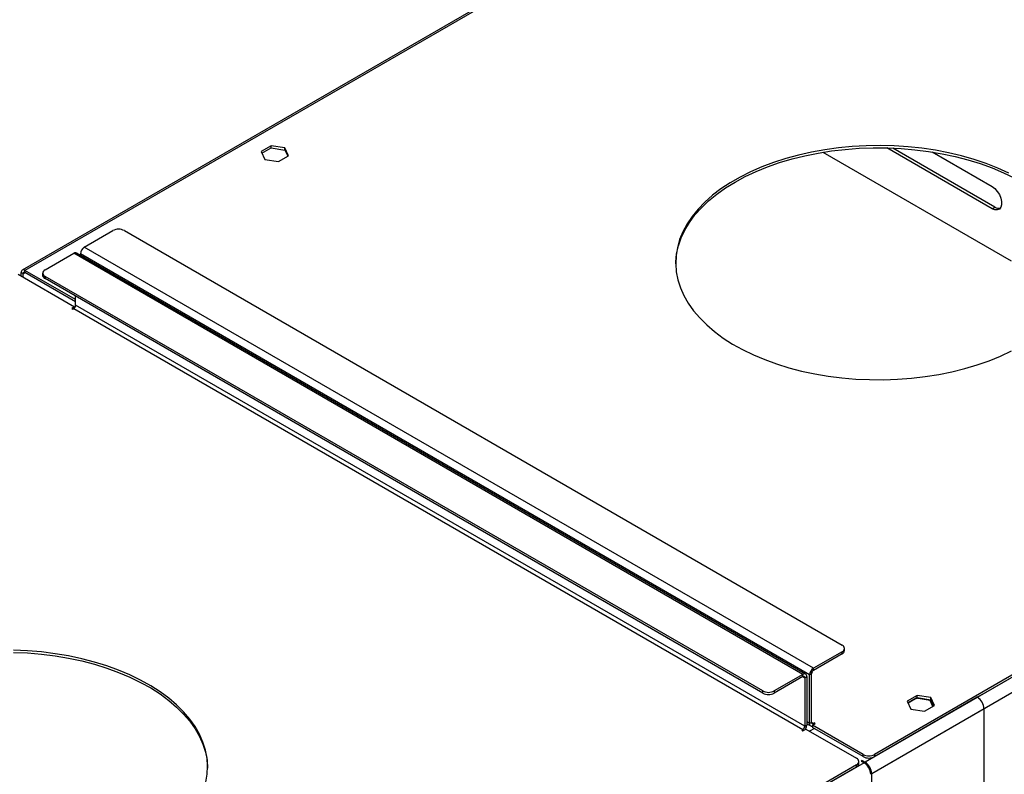
# Model space of a CAD drawing. Units: millimetres. Extents: x 2 to 6302, y 6 to 8916.
# Drawn here: x 3262 to 3626, y 2337 to 2616 of the extents above; entities that cross this region are included whole.
import ezdxf

# ---------------------------------------------------------------- set-up
doc = ezdxf.new("R2010")
doc.units = ezdxf.units.MM
doc.header["$LTSCALE"] = 30

msp = doc.modelspace()

# ---------------------------------------------------------------- linework, layer by layer
at = {"color": 8, "linetype": 'Continuous', "lineweight": 25}
for p, q in [((4561.776, 2911.328), (3574.301, 2341.271)), ((4564.251, 2907.042), (3576.776, 2336.985)), ((3748.138, 2802.886), (3263.528, 2523.126)), ((3582.433, 2568.391), (3582.489, 2568.423)), ((3621.324, 2545.94), (3622.384, 2546.552)), ((3555.209, 2375.972), (3285.448, 2531.702)), ((3551.32, 2373.727), (3281.559, 2529.457)), ((3553.795, 2373.523), (3284.034, 2529.252)), ((3262.821, 2521.901), (3262.113, 2522.31)), ((3262.821, 2521.901), (3263.528, 2522.31)), ((3263.528, 2522.31), (3263.528, 2523.126)), ((3270.952, 2520.884), (3270.952, 2520.068)), ((3552.027, 2354.538), (3282.266, 2510.268)), ((3281.559, 2509.043), (3551.32, 2353.313)), ((3565.816, 2381.279), (3565.816, 2382.095)), ((3555.209, 2375.155), (3555.209, 2375.972)), ((3551.32, 2372.91), (3551.32, 2373.727)), ((3551.32, 2372.91), (3552.027, 2372.502)), ((3552.027, 2372.502), (3552.734, 2372.91)), ((3554.502, 2373.931), (3553.795, 2373.523)), ((3536.471, 2366.787), (3536.471, 2367.604)), ((3540.714, 2367.604), (3540.714, 2366.787)), ((3615.844, 2365.253), (3574.301, 2341.271)), ((3618.319, 2360.967), (3576.776, 2336.985)), ((3618.319, 2261.349), (3618.319, 2360.967)), ((3551.32, 2353.313), (3551.32, 2352.905)), ((3552.027, 2354.538), (3552.734, 2354.946)), ((3553.795, 2355.559), (3552.734, 2356.171)), ((3554.502, 2355.967), (3553.795, 2355.559)), ((3555.209, 2355.559), (3554.502, 2355.967)), ((3555.209, 2355.559), (3555.209, 2355.15)), ((3573.594, 2343.312), (3573.594, 2344.129)), ((3577.837, 2344.129), (3577.837, 2343.312)), ((3573.948, 2341.067), (2586.473, 1771.01)), ((3573.948, 2341.067), (3532.405, 2317.085)), ((3571.119, 2339.434), (3571.119, 2340.251)), ((3574.301, 2340.834), (3574.301, 2341.271)), ((3576.776, 2336.985), (3576.397, 2337.203))]:
    msp.add_line(p, q, dxfattribs=at)
at = {"color": 7, "linetype": 'Continuous', "lineweight": 25}
for p, q in [((4558.947, 2910.512), (3577.837, 2344.129)), ((4558.947, 2909.695), (3577.837, 2343.312)), ((3748.284, 2803.646), (3262.528, 2523.225)), ((3354.622, 2569.224), (3350.907, 2567.079)), ((3351.206, 2566.435), (3354.622, 2568.407)), ((3359.697, 2568.439), (3354.622, 2569.224)), ((3354.622, 2568.407), (3354.622, 2569.224)), ((3354.622, 2568.407), (3359.697, 2567.622)), ((3361.057, 2565.509), (3359.697, 2568.439)), ((3359.697, 2567.622), (3359.697, 2568.439)), ((3621.324, 2545.94), (3582.433, 2568.391)), ((3622.384, 2546.552), (3584.62, 2568.353)), ((3350.907, 2567.079), (3352.267, 2564.149)), ((3357.342, 2563.364), (3361.057, 2565.509)), ((3359.697, 2567.622), (3360.758, 2565.336)), ((3558.721, 2566.81), (3628.364, 2526.606)), ((3599.135, 2566.914), (3621.324, 2554.105)), ((3352.267, 2564.149), (3357.342, 2563.364)), ((3285.448, 2531.702), (3296.055, 2537.825)), ((3300.297, 2537.825), (3565.816, 2384.544)), ((3270.952, 2523.334), (3281.559, 2529.457)), ((3552.32, 2373.826), (3282.559, 2529.556)), ((3284.034, 2529.252), (3284.034, 2528.704)), ((3261.053, 2521.698), (3281.913, 2509.656)), ((3262.113, 2521.085), (3262.113, 2522.31)), ((3262.821, 2520.677), (3262.821, 2521.901)), ((3282.266, 2512.309), (3263.528, 2523.126)), ((3282.266, 2511.492), (3263.528, 2522.31)), ((3270.074, 2522.109), (3270.074, 2521.293)), ((3536.471, 2367.604), (3270.952, 2520.884)), ((3536.471, 2366.787), (3270.952, 2520.068)), ((3282.266, 2510.268), (3282.266, 2513.537)), ((3281.913, 2509.656), (3280.852, 2509.043)), ((3280.852, 2509.043), (3281.205, 2508.839)), ((3281.205, 2508.839), (3281.559, 2509.043)), ((3281.913, 2509.656), (3281.913, 2509.357)), ((3566.694, 2382.503), (3566.694, 2383.32)), ((3565.816, 2382.095), (3555.209, 2375.972)), ((3565.816, 2381.279), (3555.209, 2375.155)), ((3551.32, 2373.727), (3540.714, 2367.604)), ((3551.32, 2372.91), (3540.714, 2366.787)), ((3552.027, 2372.502), (3552.027, 2354.538)), ((3552.734, 2372.91), (3552.734, 2354.946)), ((3553.795, 2355.559), (3553.795, 2373.523)), ((3554.502, 2355.967), (3554.502, 2373.931)), ((3593.624, 2365.938), (3589.909, 2363.793)), ((3590.208, 2363.149), (3593.624, 2365.121)), ((3593.271, 2364.917), (3590.208, 2363.149)), ((3593.192, 2364.872), (3593.779, 2364.963)), ((3598.346, 2364.132), (3593.271, 2364.917)), ((3593.271, 2364.884), (3593.271, 2364.917)), ((3598.699, 2365.153), (3593.624, 2365.938)), ((3593.624, 2365.121), (3593.624, 2365.938)), ((3593.624, 2365.121), (3598.699, 2364.336)), ((3593.779, 2364.963), (3593.838, 2365.088)), ((3599.406, 2361.847), (3598.346, 2364.132)), ((3600.059, 2362.223), (3598.699, 2365.153)), ((3598.699, 2364.336), (3598.699, 2365.153)), ((3598.699, 2364.336), (3599.76, 2362.051)), ((3618.319, 2366.682), (3615.844, 2365.253)), ((3618.319, 2366.682), (3618.318, 2366.682)), ((3589.909, 2363.793), (3591.269, 2360.864)), ((3591.269, 2360.864), (3596.344, 2360.079)), ((3596.344, 2360.079), (3600.059, 2362.223)), ((3551.32, 2353.313), (3550.967, 2353.109)), ((3550.967, 2353.109), (3551.32, 2352.905)), ((3551.32, 2352.905), (3552.381, 2353.518)), ((3552.381, 2353.518), (3571.119, 2342.7)), ((3552.734, 2355.494), (3554.209, 2354.643)), ((3555.563, 2353.721), (3553.795, 2352.701)), ((3554.856, 2354.946), (3555.916, 2355.559)), ((3573.594, 2344.129), (3554.856, 2354.946)), ((3554.856, 2354.946), (3554.856, 2354.13)), ((3573.594, 2343.312), (3554.856, 2354.13)), ((3555.563, 2355.763), (3555.209, 2355.559)), ((3555.916, 2355.559), (3555.563, 2355.763)), ((3555.563, 2355.763), (3555.563, 2355.354)), ((3571.119, 2340.251), (2590.008, 1773.868)), ((3571.119, 2339.434), (2590.008, 1773.051)), ((3571.998, 2340.659), (3571.998, 2341.475)), ((3573.24, 2341.883), (3572.887, 2341.679)), ((3572.887, 2341.679), (3573.948, 2341.067)), ((3573.24, 2341.883), (3574.301, 2341.271)), ((3573.24, 2341.475), (3573.24, 2341.883)), ((3576.776, 2325.799), (3576.776, 2336.985))]:
    msp.add_line(p, q, dxfattribs=at)
at = {"color": 7, "linetype": 'Continuous', "lineweight": 25, "flags": 128}
for points in [[(3627.515, 2559.124), (3623.439, 2560.967), (3619.153, 2562.644), (3614.677, 2564.146), (3610.032, 2565.466), (3605.24, 2566.598), (3600.324, 2567.536), (3595.308, 2568.276), (3590.216, 2568.815), (3585.071, 2569.15), (3579.898, 2569.279), (3574.722, 2569.201), (3569.568, 2568.918), (3564.46, 2568.43), (3559.423, 2567.74), (3554.48, 2566.851), (3549.655, 2565.767), (3544.971, 2564.493), (3540.451, 2563.036), (3536.115, 2561.403), (3531.985, 2559.6), (3528.08, 2557.637), (3524.419, 2555.524), (3521.019, 2553.27), (3517.897, 2550.886), (3515.067, 2548.383), (3512.543, 2545.773), (3510.337, 2543.069), (3508.46, 2540.284), (3506.919, 2537.43), (3505.724, 2534.522), (3504.878, 2531.573), (3504.388, 2528.598), (3504.254, 2525.61), (3504.477, 2522.624), (3505.057, 2519.654), (3505.99, 2516.714), (3507.272, 2513.818), (3508.898, 2510.981), (3510.858, 2508.214), (3513.145, 2505.533), (3515.747, 2502.949), (3518.651, 2500.474), (3521.844, 2498.121), (3525.31, 2495.901), (3529.034, 2493.825), (3532.997, 2491.901), (3537.18, 2490.14), (3541.564, 2488.55), (3546.128, 2487.138), (3550.849, 2485.912), (3555.706, 2484.876), (3560.674, 2484.036), (3565.732, 2483.396), (3570.854, 2482.959), (3576.015, 2482.727), (3581.193, 2482.702), (3586.361, 2482.882), (3591.495, 2483.268), (3596.57, 2483.857), (3601.564, 2484.648), (3606.45, 2485.635), (3611.208, 2486.814), (3615.813, 2488.18), (3620.243, 2489.727), (3624.479, 2491.446), (3628.499, 2493.329)], [(3526.218, 2555.783), (3530.003, 2557.822), (3534.023, 2559.705), (3538.258, 2561.424), (3542.689, 2562.971), (3547.294, 2564.337), (3552.051, 2565.516), (3556.938, 2566.503), (3561.931, 2567.293), (3567.007, 2567.883), (3572.141, 2568.269), (3577.309, 2568.449), (3582.486, 2568.423), (3587.648, 2568.191), (3592.77, 2567.755), (3597.827, 2567.115), (3602.796, 2566.275), (3607.653, 2565.239), (3612.374, 2564.012), (3616.938, 2562.601), (3621.321, 2561.011), (3625.505, 2559.25), (3629.468, 2557.326)], [(3504.254, 2525.575), (3504.276, 2526.288), (3504.589, 2529.272), (3505.257, 2532.235), (3506.278, 2535.166), (3507.647, 2538.048), (3509.357, 2540.869), (3511.4, 2543.616), (3513.766, 2546.274), (3516.445, 2548.832), (3519.423, 2551.277), (3522.685, 2553.597), (3526.218, 2555.783)], [(3621.324, 2554.105), (3622.32, 2553.365), (3623.235, 2552.353), (3623.996, 2551.153), (3624.54, 2549.862), (3624.823, 2548.583), (3624.823, 2547.421), (3624.54, 2546.47), (3623.996, 2545.806), (3623.235, 2545.484), (3622.32, 2545.53), (3621.324, 2545.94)], [(3330.475, 2333.845), (3330.966, 2336.82), (3331.1, 2339.808), (3330.877, 2342.794), (3330.297, 2345.764), (3329.364, 2348.704), (3328.082, 2351.6), (3326.456, 2354.438), (3324.496, 2357.204), (3322.209, 2359.886), (3319.607, 2362.47), (3316.703, 2364.944), (3313.51, 2367.297), (3310.044, 2369.517), (3306.32, 2371.593), (3302.357, 2373.517), (3298.174, 2375.278), (3293.79, 2376.868), (3289.226, 2378.28), (3284.505, 2379.506), (3279.648, 2380.542), (3274.68, 2381.382), (3269.622, 2382.022), (3264.5, 2382.459), (3259.339, 2382.691)], [(3259.339, 2381.874), (3264.5, 2381.642), (3269.622, 2381.205), (3274.68, 2380.565), (3279.648, 2379.726), (3284.505, 2378.69), (3289.226, 2377.463), (3293.79, 2376.051), (3298.174, 2374.461), (3302.357, 2372.7), (3306.32, 2370.777), (3310.044, 2368.7), (3313.51, 2366.48), (3316.703, 2364.127), (3319.607, 2361.653), (3322.209, 2359.069), (3324.496, 2356.387), (3326.456, 2353.621), (3328.082, 2350.783), (3329.364, 2347.888), (3330.297, 2344.948), (3330.877, 2341.978), (3331.1, 2339.026)], [(3553.795, 2355.559), (3553.822, 2355.256), (3553.903, 2354.996), (3554.033, 2354.789), (3554.209, 2354.643), (3554.424, 2354.564), (3554.668, 2354.554), (3554.856, 2354.59)]]:
    msp.add_lwpolyline(points, dxfattribs=at)
at = {"color": 7, "linetype": 'Continuous', "lineweight": 25}
for centre, radius, start, end in [((3623.938, 2548.836), 2.762, 235.76697, 277.46024), ((3298.176, 2533.731), 4.611, 62.60862, 117.3904), ((3287.104, 2529.113), 3.074, 122.60596, 177.39447), ((3282.145, 2528.639), 1.006, 65.69007, 125.61893), ((3262.976, 2522.449), 0.873, 50.79664, 189.21392), ((3263.252, 2521.971), 0.437, 50.79567, 189.21636), ((3271.575, 2521.442), 1.509, 185.69637, 245.6225), ((3271.417, 2522.109), 1.31, 110.78332, 249.21569), ((3280.731, 2510.338), 1.537, 302.60712, 357.39134), ((3565.351, 2383.32), 1.31, 290.78438, 69.21883), ((3565.193, 2382.653), 1.509, 294.37385, 354.30888), ((3556.865, 2373.383), 3.074, 122.60596, 177.39447), ((3556.037, 2373.861), 1.537, 122.60477, 177.39764), ((3551.872, 2373.05), 0.873, 350.78595, 129.20201), ((3551.596, 2372.572), 0.437, 350.79263, 129.20124), ((3538.592, 2371.698), 4.611, 242.61016, 297.39008), ((3538.592, 2370.882), 4.611, 242.61016, 297.39008), ((3612.945, 2360.722), 5.379, 2.60548, 57.39452), ((3550.492, 2354.608), 1.537, 302.60712, 357.39134), ((3549.786, 2355.06), 2.95, 326.82555, 357.79915), ((3554.933, 2355.897), 0.437, 170.77921, 309.20285), ((3570.654, 2341.475), 1.31, 290.78493, 69.21438), ((3575.715, 2348.223), 4.611, 242.60857, 297.39166), ((3575.715, 2347.406), 4.611, 242.60857, 297.39166), ((3570.496, 2340.809), 1.509, 294.37859, 354.30104), ((3571.049, 2336.536), 5.379, 2.60548, 57.39452), ((3571.403, 2336.74), 5.379, 2.60548, 57.39452)]:
    msp.add_arc(centre, radius, start, end, dxfattribs=at)

doc.saveas('drawing.dxf')
